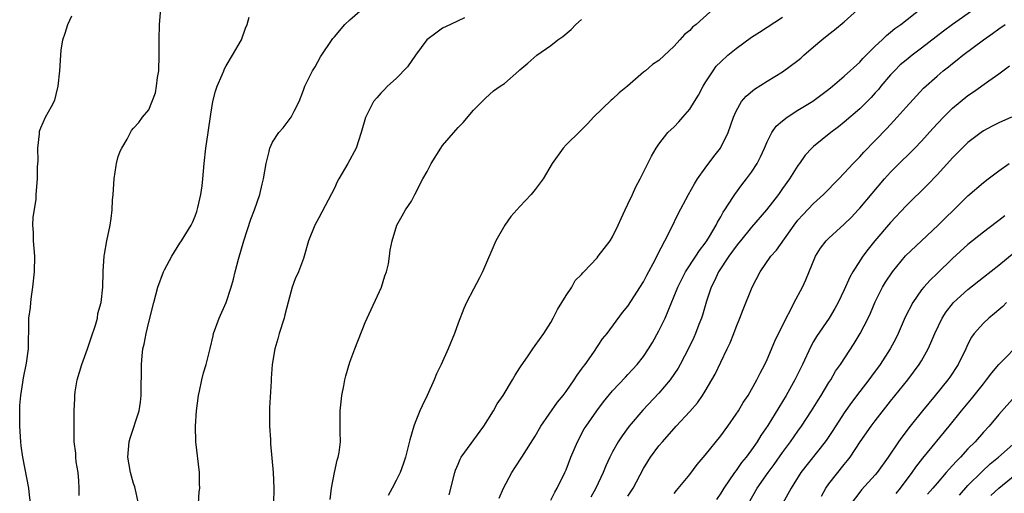
# Model space of a CAD drawing. Units: inches. Extents: x 2625000 to 2628000, y 1509000 to 1512000.
# Drawn here: x 2626098 to 2626226, y 1509646 to 1509708 of the extents above; entities that cross this region are included whole.
import ezdxf

# ---------------------------------------------------------------- set-up
doc = ezdxf.new("R2010")
doc.units = ezdxf.units.IN
doc.header["$MEASUREMENT"] = 0
doc.layers.add('LD26251509_2ft', color=73, linetype='Continuous')

msp = doc.modelspace()

# ---------------------------------------------------------------- linework, layer by layer
at = {"layer": 'LD26251509_2ft'}
for points, elevation in [([(2626160.31, 1509645.69), (2626160.87, 1509647), (2626161.97, 1509649), (2626162.36, 1509649.64), (2626163.28, 1509651), (2626165, 1509653.73), (2626165.72, 1509655), (2626167.89, 1509658.11), (2626168.62, 1509659), (2626169, 1509659.5), (2626170.04, 1509661), (2626170.41, 1509661.59), (2626171, 1509662.37), (2626171.25, 1509662.75), (2626171.45, 1509663), (2626172.57, 1509664.57), (2626173.71, 1509666.29), (2626174.31, 1509667), (2626176.29, 1509669.71), (2626177, 1509670.55), (2626179, 1509673.68), (2626179.44, 1509674.57), (2626180.52, 1509676.52), (2626180.84, 1509677.16), (2626181.79, 1509679), (2626182.57, 1509680.57), (2626183.5, 1509682.5), (2626184.82, 1509685), (2626185.62, 1509686.38), (2626186.01, 1509687), (2626187, 1509688.39), (2626188.11, 1509689.89), (2626188.99, 1509691), (2626189.97, 1509693), (2626190.65, 1509695), (2626191, 1509695.79), (2626191.7, 1509697), (2626192.28, 1509697.72), (2626193.37, 1509698.63), (2626195, 1509699.66), (2626197, 1509700.88), (2626199, 1509702.33), (2626199.36, 1509702.64), (2626199.76, 1509703), (2626201, 1509704.08), (2626202.08, 1509705), (2626203, 1509705.75), (2626203.72, 1509706.28), (2626205, 1509707.34), (2626207.98, 1509710.02)], 9818), ([(2626099.66, 1509645), (2626099.48, 1509646.52), (2626099.43, 1509647), (2626098.69, 1509651), (2626098.47, 1509652.47), (2626098.4, 1509653), (2626098.27, 1509655), (2626098.27, 1509657), (2626098.3, 1509657.7), (2626098.4, 1509659), (2626098.68, 1509660.68), (2626098.75, 1509661.25), (2626099.17, 1509663.17), (2626099.41, 1509665), (2626099.42, 1509666.58), (2626099.45, 1509667), (2626099.46, 1509669), (2626099.65, 1509670.35), (2626099.69, 1509671), (2626099.78, 1509671.78), (2626099.99, 1509673), (2626100.2, 1509675), (2626100.21, 1509677), (2626100.06, 1509679), (2626100.06, 1509680.06), (2626099.99, 1509681), (2626100, 1509682), (2626100.38, 1509684.38), (2626100.41, 1509685), (2626100.58, 1509687), (2626100.57, 1509688.57), (2626100.65, 1509689.35), (2626100.62, 1509691), (2626100.82, 1509692.82), (2626100.83, 1509693.17), (2626101, 1509693.6), (2626101.61, 1509695), (2626102.37, 1509696.37), (2626102.8, 1509697.2), (2626103, 1509697.91), (2626103.25, 1509699), (2626103.45, 1509701), (2626103.58, 1509703), (2626103.65, 1509703.65), (2626103.87, 1509705), (2626104.15, 1509705.85), (2626104.48, 1509707), (2626105, 1509708.1)], 9802), ([(2626105.95, 1509646.05), (2626105.97, 1509647), (2626105.92, 1509647.92), (2626105.82, 1509649), (2626105.59, 1509650.41), (2626105.54, 1509651), (2626105.52, 1509651.52), (2626105.34, 1509653), (2626105.31, 1509654.69), (2626105.33, 1509657), (2626105.39, 1509658.61), (2626105.39, 1509659), (2626105.44, 1509659.44), (2626105.7, 1509661), (2626106.02, 1509661.98), (2626106.31, 1509663), (2626107.05, 1509665), (2626107.54, 1509666.46), (2626108.06, 1509668.06), (2626108.32, 1509669), (2626108.4, 1509669.6), (2626108.81, 1509671), (2626109.03, 1509673), (2626109.06, 1509674.94), (2626109.08, 1509675.08), (2626109.2, 1509677), (2626109.26, 1509677.26), (2626109.55, 1509679), (2626109.97, 1509681), (2626110.12, 1509681.88), (2626110.23, 1509683), (2626110.27, 1509684.27), (2626110.35, 1509685), (2626110.48, 1509687), (2626110.76, 1509688.76), (2626110.78, 1509689), (2626111, 1509689.89), (2626111.3, 1509690.7), (2626111.48, 1509691), (2626112.16, 1509692.16), (2626112.6, 1509693), (2626112.75, 1509693.25), (2626113, 1509693.55), (2626113.68, 1509694.32), (2626114.18, 1509695), (2626115, 1509695.94), (2626115.86, 1509698.14), (2626115.99, 1509699), (2626116.11, 1509700.11), (2626116.28, 1509701), (2626116.33, 1509703), (2626116.32, 1509704.32), (2626116.3, 1509705), (2626116.35, 1509707), (2626116.55, 1509709)], 9804), ([(2626113.65, 1509645), (2626113.15, 1509647.15), (2626113, 1509647.58), (2626112.6, 1509649), (2626112.26, 1509651), (2626112.44, 1509653), (2626112.55, 1509653.45), (2626113.72, 1509657), (2626113.89, 1509658.11), (2626114.01, 1509659), (2626114, 1509660), (2626114.04, 1509661.96), (2626114.02, 1509663), (2626114.11, 1509664.11), (2626114.22, 1509665), (2626114.37, 1509665.63), (2626114.65, 1509667), (2626115, 1509668.45), (2626115.62, 1509671), (2626116.16, 1509673), (2626116.88, 1509675), (2626117, 1509675.26), (2626117.96, 1509677), (2626119, 1509678.7), (2626119.21, 1509679), (2626120.45, 1509681), (2626120.65, 1509681.35), (2626121, 1509682.19), (2626121.21, 1509682.79), (2626121.31, 1509683.31), (2626121.71, 1509685), (2626121.89, 1509686.11), (2626121.99, 1509687), (2626122.16, 1509689), (2626122.38, 1509691), (2626122.68, 1509693), (2626123, 1509695.4), (2626123.27, 1509697), (2626123.62, 1509698.38), (2626123.84, 1509699), (2626124.47, 1509700.47), (2626124.67, 1509701), (2626124.77, 1509701.23), (2626125, 1509701.63), (2626125.82, 1509703), (2626126.96, 1509705), (2626127.51, 1509706.49), (2626127.73, 1509707), (2626127.95, 1509707.95)], 9806), ([(2626121.43, 1509645), (2626121.5, 1509646.5), (2626121.57, 1509647), (2626121.56, 1509647.56), (2626121.55, 1509649), (2626121.06, 1509653), (2626121.03, 1509655.03), (2626121.17, 1509657), (2626121.41, 1509659), (2626121.54, 1509659.54), (2626121.85, 1509661), (2626122.08, 1509661.92), (2626122.41, 1509663), (2626122.93, 1509665.07), (2626123.31, 1509666.69), (2626123.37, 1509667), (2626124.08, 1509669), (2626125, 1509671.01), (2626125.66, 1509673), (2626125.95, 1509674.05), (2626126.17, 1509675), (2626126.6, 1509676.6), (2626127.29, 1509679), (2626128.19, 1509681.81), (2626128.68, 1509683), (2626129, 1509683.99), (2626129.36, 1509685), (2626129.66, 1509686.34), (2626129.83, 1509687), (2626130.18, 1509689), (2626130.56, 1509690.56), (2626130.65, 1509691), (2626131, 1509691.78), (2626131.82, 1509693), (2626132.37, 1509693.63), (2626133.41, 1509695), (2626133.78, 1509695.78), (2626134.42, 1509697), (2626135, 1509698.47), (2626135.19, 1509699), (2626136.18, 1509701), (2626136.51, 1509701.49), (2626137.22, 1509702.78), (2626138.82, 1509705.18), (2626139, 1509705.41), (2626140.37, 1509707), (2626141, 1509707.58), (2626142.62, 1509709)], 9808), ([(2626188.05, 1509709), (2626185.83, 1509707), (2626185.37, 1509706.63), (2626185, 1509706.21), (2626184.31, 1509705.69), (2626183.73, 1509705), (2626183, 1509704.16), (2626181, 1509702.32), (2626180.19, 1509701.81), (2626179.26, 1509701), (2626179, 1509700.8), (2626176.92, 1509699), (2626175.86, 1509698.14), (2626175, 1509697.34), (2626174.81, 1509697.19), (2626172.54, 1509695), (2626171.82, 1509694.18), (2626170.82, 1509693.18), (2626169, 1509691.42), (2626168.61, 1509691), (2626167.17, 1509689), (2626166.02, 1509687), (2626165, 1509685.64), (2626164.46, 1509685), (2626163, 1509683.44), (2626161.84, 1509682.16), (2626161.04, 1509681), (2626159.89, 1509679), (2626158.16, 1509675), (2626157.79, 1509674.21), (2626157, 1509672.74), (2626156.1, 1509671), (2626155.75, 1509670.25), (2626155, 1509668.35), (2626154.53, 1509667), (2626153.72, 1509665), (2626152.83, 1509663), (2626152.23, 1509661.77), (2626151.91, 1509661), (2626150.99, 1509659), (2626150.35, 1509657.65), (2626150.07, 1509657), (2626149.47, 1509655.47), (2626149.27, 1509655), (2626148.75, 1509653.25), (2626148.2, 1509651), (2626147.91, 1509650.09), (2626147.51, 1509649), (2626147, 1509647.97), (2626146.49, 1509647), (2626145.94, 1509646.06)], 9814), ([(2626167, 1509645.45), (2626167.52, 1509646.48), (2626167.82, 1509647), (2626168.84, 1509649), (2626169, 1509649.37), (2626169.62, 1509651), (2626170.45, 1509653), (2626171.35, 1509654.65), (2626171.57, 1509655), (2626172.95, 1509657), (2626173.82, 1509658.18), (2626175, 1509659.6), (2626176.66, 1509661.34), (2626177, 1509661.68), (2626178.21, 1509663), (2626179, 1509664.01), (2626179.65, 1509665), (2626180.16, 1509665.84), (2626181, 1509667.34), (2626181.81, 1509669), (2626183, 1509671.83), (2626183.45, 1509673), (2626183.95, 1509674.05), (2626184.45, 1509675), (2626185.79, 1509677), (2626186.24, 1509677.76), (2626187, 1509678.7), (2626187.21, 1509679), (2626187.57, 1509679.57), (2626188.4, 1509681), (2626188.58, 1509681.42), (2626189, 1509682.1), (2626189.3, 1509682.7), (2626189.54, 1509683), (2626190.59, 1509684.59), (2626190.85, 1509685), (2626191.75, 1509686.25), (2626192.35, 1509687), (2626193, 1509687.89), (2626193.71, 1509689), (2626194.14, 1509689.86), (2626194.65, 1509691), (2626195, 1509691.81), (2626195.61, 1509693), (2626196.18, 1509693.82), (2626197, 1509694.54), (2626197.59, 1509695), (2626199, 1509695.89), (2626200.93, 1509697.07), (2626203, 1509698.63), (2626203.46, 1509699), (2626205, 1509700.29), (2626207, 1509702.12), (2626207.4, 1509702.6), (2626209, 1509704.17), (2626209.89, 1509705), (2626210.45, 1509705.55), (2626211, 1509705.98), (2626211.54, 1509706.46), (2626212.3, 1509707), (2626215, 1509709.12)], 9820), ([(2626221.88, 1509709), (2626219, 1509706.99), (2626217.86, 1509706.14), (2626215, 1509703.93), (2626213.77, 1509703), (2626213, 1509702.39), (2626212.25, 1509701.75), (2626211.48, 1509701), (2626211, 1509700.48), (2626209.73, 1509699), (2626209.41, 1509698.59), (2626209, 1509698.14), (2626208.46, 1509697.54), (2626207, 1509696.08), (2626205, 1509694.33), (2626204.25, 1509693.74), (2626203.24, 1509693), (2626201, 1509691.2), (2626200.78, 1509691), (2626199.94, 1509690.06), (2626199.2, 1509689), (2626199, 1509688.73), (2626197.89, 1509687), (2626197, 1509685.76), (2626196.48, 1509685), (2626194.94, 1509683), (2626193, 1509680.77), (2626191.56, 1509679), (2626191.32, 1509678.68), (2626191, 1509678.31), (2626190.05, 1509677), (2626188.73, 1509675), (2626188.2, 1509673.8), (2626187.78, 1509673), (2626187.17, 1509671.17), (2626186.63, 1509669.37), (2626186.5, 1509669), (2626186.17, 1509668.17), (2626185.73, 1509667), (2626185.51, 1509666.49), (2626184.86, 1509665.14), (2626183.75, 1509663), (2626183.48, 1509662.52), (2626182.46, 1509661), (2626181, 1509659.26), (2626178.93, 1509657.07), (2626177.16, 1509655), (2626176.23, 1509653.77), (2626175.73, 1509653), (2626175, 1509651.68), (2626174.65, 1509651), (2626174.14, 1509649.86), (2626173.79, 1509649), (2626172.85, 1509647), (2626172.18, 1509645.82)], 9822), ([(2626155.86, 1509707.86), (2626155, 1509707.44), (2626154.03, 1509707), (2626153, 1509706.49), (2626152.12, 1509705.88), (2626150.98, 1509705.02), (2626149.51, 1509703), (2626148.48, 1509701.52), (2626147, 1509700.01), (2626145.86, 1509699), (2626145.45, 1509698.55), (2626145, 1509698.12), (2626144.49, 1509697.51), (2626144.08, 1509697), (2626143.04, 1509694.96), (2626142.48, 1509693), (2626141.8, 1509691), (2626140.74, 1509689), (2626139.59, 1509687), (2626139.38, 1509686.62), (2626139, 1509685.79), (2626137, 1509681.97), (2626136.45, 1509681), (2626135.65, 1509679), (2626135.11, 1509677), (2626135, 1509676.7), (2626134.34, 1509675), (2626133.93, 1509674.07), (2626133.54, 1509673), (2626133, 1509671.06), (2626132.58, 1509669.42), (2626132.48, 1509669), (2626131.85, 1509667), (2626131.67, 1509666.33), (2626131.28, 1509665), (2626130.95, 1509663), (2626130.83, 1509661.17), (2626130.82, 1509660.82), (2626130.62, 1509657.38), (2626130.61, 1509655), (2626130.72, 1509653.28), (2626130.73, 1509652.73), (2626131.07, 1509649), (2626131.17, 1509647), (2626131.14, 1509645)], 9810), ([(2626138.46, 1509645.54), (2626138.63, 1509647), (2626139, 1509649), (2626139.38, 1509650.62), (2626139.51, 1509651), (2626139.61, 1509651.61), (2626139.77, 1509653), (2626139.73, 1509654.27), (2626139.76, 1509657), (2626139.86, 1509658.14), (2626139.97, 1509659), (2626140.22, 1509660.22), (2626140.34, 1509661), (2626140.47, 1509661.53), (2626141, 1509663.28), (2626141.65, 1509665), (2626143, 1509668.44), (2626143.24, 1509669), (2626145.08, 1509673), (2626145.54, 1509674.46), (2626145.75, 1509675), (2626146, 1509676), (2626146.15, 1509677), (2626146.22, 1509677.78), (2626146.49, 1509679), (2626147.09, 1509681), (2626147.78, 1509682.22), (2626148.2, 1509683), (2626149, 1509684.13), (2626149.41, 1509685), (2626150.46, 1509687), (2626151, 1509687.96), (2626151.54, 1509689), (2626152.76, 1509691), (2626153, 1509691.32), (2626154.71, 1509693.3), (2626155, 1509693.66), (2626155.68, 1509694.32), (2626157, 1509695.88), (2626158.54, 1509697.46), (2626159.61, 1509698.39), (2626160.45, 1509699), (2626161, 1509699.37), (2626162.86, 1509701), (2626163, 1509701.1), (2626164.03, 1509701.97), (2626165.19, 1509703), (2626167, 1509704.28), (2626167.92, 1509705), (2626168.56, 1509705.44), (2626169.65, 1509706.35), (2626170.27, 1509707), (2626171, 1509707.62)], 9812), ([(2626153.86, 1509646.14), (2626154.57, 1509649), (2626154.67, 1509649.33), (2626155, 1509650.11), (2626155.28, 1509650.72), (2626155.43, 1509651), (2626158.36, 1509655), (2626159.61, 1509657), (2626160.09, 1509657.91), (2626160.86, 1509659), (2626162.07, 1509661), (2626162.39, 1509661.61), (2626163, 1509662.55), (2626163.17, 1509662.83), (2626163.99, 1509663.99), (2626164.67, 1509665), (2626165, 1509665.43), (2626166.09, 1509667), (2626167, 1509668.42), (2626167.32, 1509669), (2626167.89, 1509670.11), (2626168.46, 1509671), (2626169, 1509671.9), (2626169.72, 1509673), (2626170.16, 1509673.84), (2626171, 1509674.65), (2626171.15, 1509674.85), (2626171.3, 1509675), (2626173, 1509676.81), (2626173.16, 1509677), (2626174.69, 1509679), (2626175, 1509679.49), (2626175.75, 1509681), (2626176.1, 1509681.9), (2626176.65, 1509683), (2626177, 1509683.74), (2626177.57, 1509685), (2626178, 1509686), (2626178.58, 1509687), (2626180.04, 1509689.96), (2626180.64, 1509691), (2626181, 1509691.5), (2626182.18, 1509693), (2626183, 1509693.76), (2626183.6, 1509694.4), (2626184.09, 1509695), (2626185, 1509696.03), (2626185.59, 1509697), (2626186.13, 1509697.86), (2626186.74, 1509699), (2626187, 1509699.42), (2626188.01, 1509701), (2626188.42, 1509701.58), (2626189, 1509702.17), (2626189.92, 1509703), (2626191, 1509703.89), (2626193, 1509705.34), (2626194.02, 1509705.98), (2626195, 1509706.65), (2626197, 1509707.93)], 9816), ([(2626177, 1509645.94), (2626177.42, 1509646.58), (2626177.66, 1509647), (2626179, 1509649.52), (2626179.56, 1509650.44), (2626179.93, 1509651), (2626181, 1509652.46), (2626181.45, 1509653), (2626183.25, 1509655), (2626185, 1509656.89), (2626185.98, 1509658.02), (2626186.66, 1509659), (2626187, 1509659.54), (2626187.87, 1509661), (2626188.27, 1509661.73), (2626189, 1509663.28), (2626189.85, 1509665), (2626190.21, 1509665.79), (2626190.69, 1509667), (2626191, 1509667.84), (2626191.48, 1509669), (2626191.89, 1509670.11), (2626193.06, 1509673), (2626194.1, 1509675), (2626195.49, 1509677), (2626196.21, 1509677.79), (2626198.49, 1509681), (2626199, 1509681.65), (2626199.63, 1509682.37), (2626201, 1509683.83), (2626202.31, 1509685), (2626204.29, 1509687), (2626205, 1509687.75), (2626206.14, 1509689), (2626206.56, 1509689.44), (2626207, 1509689.86), (2626207.53, 1509690.47), (2626210.49, 1509693.51), (2626211.86, 1509695), (2626213, 1509696.3), (2626215.25, 1509698.75), (2626217, 1509700.3), (2626217.81, 1509701), (2626218.49, 1509701.51), (2626219, 1509701.94), (2626219.6, 1509702.4), (2626220.34, 1509703), (2626223.01, 1509705), (2626224.19, 1509705.81), (2626225, 1509706.43), (2626225.81, 1509707)], 9824), ([(2626183, 1509646.29), (2626183.3, 1509646.7), (2626185, 1509648.77), (2626185.96, 1509650.04), (2626187, 1509651.27), (2626189, 1509653.75), (2626189.91, 1509655), (2626191, 1509656.55), (2626191.29, 1509657), (2626191.92, 1509658.08), (2626192.55, 1509659), (2626193, 1509659.76), (2626193.7, 1509661), (2626194.12, 1509661.88), (2626194.72, 1509663), (2626195, 1509663.62), (2626195.99, 1509666.01), (2626197.48, 1509669), (2626198.04, 1509670.04), (2626198.52, 1509671), (2626199.58, 1509673), (2626200.04, 1509673.96), (2626201.28, 1509677), (2626201.94, 1509678.06), (2626202.65, 1509679), (2626203, 1509679.35), (2626205, 1509681.15), (2626205.93, 1509682.07), (2626206.81, 1509683), (2626207, 1509683.21), (2626210.22, 1509687), (2626211, 1509687.87), (2626212.12, 1509689), (2626213.58, 1509690.42), (2626214.14, 1509691), (2626215, 1509691.9), (2626216.46, 1509693.54), (2626217.84, 1509695), (2626219, 1509696.16), (2626221, 1509697.79), (2626221.74, 1509698.26), (2626223.7, 1509699.7), (2626225, 1509700.62), (2626225.5, 1509701), (2626226.38, 1509701.62)], 9826), ([(2626226.62, 1509695), (2626225, 1509694.26), (2626224.15, 1509693.85), (2626223, 1509693.21), (2626222.7, 1509693), (2626221, 1509691.71), (2626220.25, 1509691), (2626219, 1509689.72), (2626218.66, 1509689.34), (2626217, 1509687.54), (2626215.76, 1509686.24), (2626213, 1509683.5), (2626211, 1509681.36), (2626208.96, 1509679), (2626208.08, 1509677.92), (2626207.38, 1509677), (2626206.09, 1509675), (2626205.7, 1509674.3), (2626205, 1509672.64), (2626204.21, 1509671), (2626203.77, 1509670.23), (2626203.02, 1509669), (2626201.39, 1509666.61), (2626201, 1509665.95), (2626200.66, 1509665.34), (2626199.59, 1509663), (2626198.6, 1509661), (2626197.46, 1509659), (2626195.1, 1509655.1), (2626194.21, 1509653.79), (2626193.74, 1509653), (2626193, 1509651.94), (2626192.31, 1509651), (2626191.71, 1509650.29), (2626191, 1509649.28), (2626190.78, 1509649), (2626189.39, 1509647), (2626189, 1509646.34), (2626188.46, 1509645.54)], 9828), ([(2626192.59, 1509645), (2626193.74, 1509647), (2626195.14, 1509649), (2626195.93, 1509650.07), (2626197, 1509651.62), (2626198.03, 1509653), (2626199, 1509654.37), (2626199.46, 1509655), (2626200.77, 1509657), (2626201.62, 1509658.38), (2626202.01, 1509659), (2626203, 1509660.64), (2626203.24, 1509661), (2626203.88, 1509662.12), (2626204.51, 1509663), (2626206.29, 1509665.71), (2626207.05, 1509667), (2626208.07, 1509669), (2626208.37, 1509669.63), (2626209, 1509671.08), (2626209.96, 1509673), (2626210.34, 1509673.66), (2626211.23, 1509675), (2626212.94, 1509677.06), (2626214.98, 1509679), (2626217.16, 1509681), (2626218.07, 1509681.93), (2626219.18, 1509683), (2626221, 1509684.8), (2626223, 1509686.55), (2626223.62, 1509687), (2626225, 1509688.05), (2626226.36, 1509689)], 9830), ([(2626225.76, 1509682.24), (2626225, 1509681.61), (2626224.64, 1509681.36), (2626223, 1509680.1), (2626221, 1509678.51), (2626219, 1509676.71), (2626217, 1509674.76), (2626216.1, 1509673.9), (2626215.28, 1509673), (2626215, 1509672.65), (2626213.85, 1509671), (2626212.89, 1509669.11), (2626211.97, 1509667), (2626211.65, 1509666.35), (2626210.95, 1509665), (2626209.64, 1509663), (2626208.51, 1509661.49), (2626208.16, 1509661), (2626207, 1509659.49), (2626205.94, 1509658.06), (2626205, 1509656.72), (2626203.53, 1509654.47), (2626202.72, 1509653.28), (2626202.52, 1509653), (2626199.39, 1509649), (2626198.13, 1509647), (2626197.05, 1509645.05)], 9832), ([(2626202.05, 1509645.95), (2626202.61, 1509647), (2626203, 1509647.53), (2626205, 1509650.06), (2626205.43, 1509650.57), (2626205.74, 1509651), (2626207.05, 1509653), (2626208.48, 1509655), (2626209, 1509655.7), (2626211, 1509658.24), (2626213.23, 1509661), (2626214.71, 1509663), (2626215, 1509663.48), (2626215.86, 1509665), (2626216.22, 1509665.78), (2626216.72, 1509667), (2626217.67, 1509669), (2626218.19, 1509669.81), (2626219, 1509670.83), (2626219.15, 1509671), (2626221, 1509672.7), (2626223, 1509674.31), (2626225, 1509675.85), (2626227, 1509677.48)], 9834), ([(2626226, 1509671), (2626225.5, 1509670.5), (2626225, 1509670.05), (2626224.43, 1509669.57), (2626223.7, 1509669), (2626223, 1509668.35), (2626221.82, 1509667), (2626221.47, 1509666.53), (2626221, 1509665.62), (2626220.71, 1509665), (2626219.72, 1509663), (2626218.64, 1509661.36), (2626218.39, 1509661), (2626216.78, 1509659), (2626215.12, 1509657), (2626213.51, 1509655), (2626212.43, 1509653.57), (2626212.03, 1509653), (2626210.68, 1509651), (2626209.24, 1509649), (2626209, 1509648.71), (2626207.23, 1509646.77), (2626207, 1509646.49), (2626205.9, 1509645)], 9836), ([(2626211.71, 1509646.29), (2626212.28, 1509647), (2626213.8, 1509649), (2626214.28, 1509649.72), (2626215.15, 1509650.85), (2626218.56, 1509655), (2626220.16, 1509657), (2626221.45, 1509658.55), (2626223, 1509660.5), (2626223.42, 1509661), (2626224.08, 1509661.92), (2626225, 1509663.01), (2626227.97, 1509666.03)], 9838), ([(2626227.12, 1509658.88), (2626225, 1509656.51), (2626223.74, 1509655), (2626223, 1509654.22), (2626221.93, 1509653), (2626221, 1509652.06), (2626220.03, 1509651), (2626219.51, 1509650.49), (2626219, 1509649.9), (2626218.56, 1509649.44), (2626218.2, 1509649), (2626217, 1509647.64), (2626216.47, 1509647), (2626215.78, 1509646.22)], 9840), ([(2626219.9, 1509646.1), (2626221, 1509647.32), (2626222.84, 1509649.16), (2626223.88, 1509650.12), (2626224.96, 1509651), (2626227.22, 1509653)], 9842), ([(2626223.97, 1509646.03), (2626225, 1509646.98), (2626229.94, 1509651)], 9844)]:
    msp.add_lwpolyline(points, dxfattribs=dict(at, elevation=elevation))

doc.saveas('drawing.dxf')
